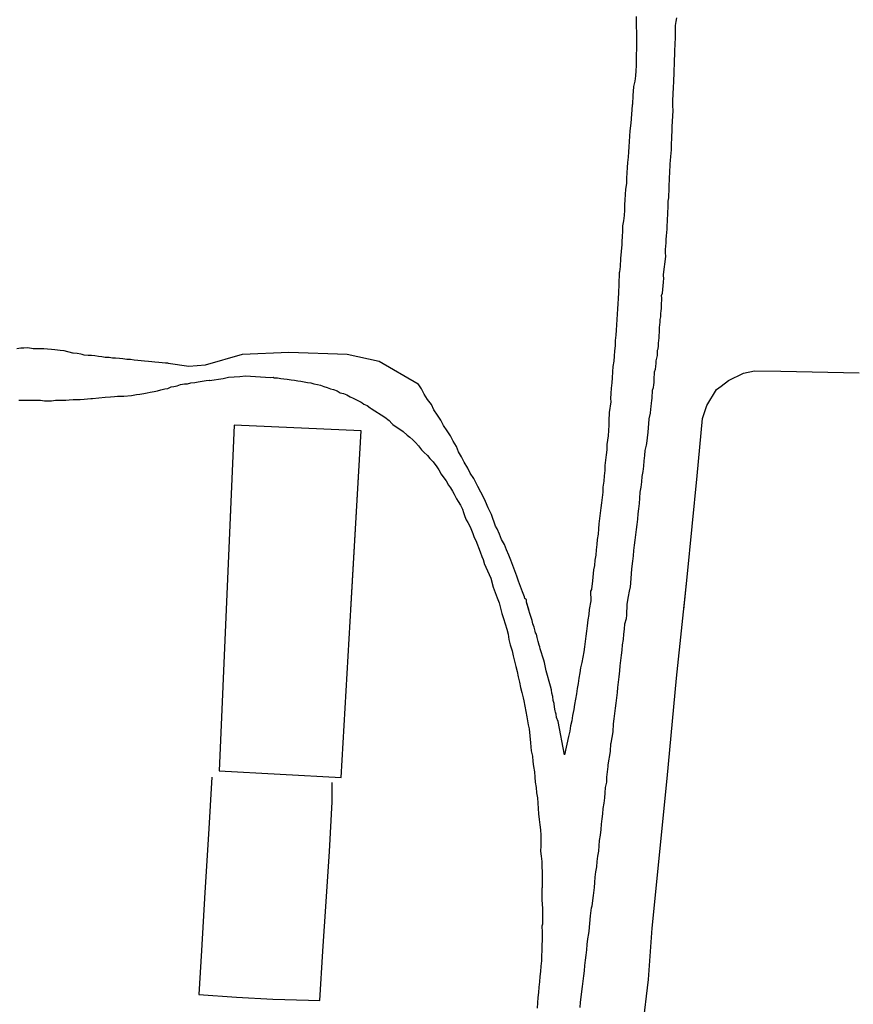
# Model space of a CAD drawing. Units: millimetres. Extents: x 194160 to 196189, y 1654758 to 1656590.
# Drawn here: x 194850 to 194904, y 1656107 to 1656172 of the extents above; entities that cross this region are included whole.
import ezdxf

# ---------------------------------------------------------------- set-up
doc = ezdxf.new("R2010")
doc.units = ezdxf.units.MM
for name, color, linetype in [('T-TEXTP', 7, 'Continuous'), ('V-EDIFICACAO', 50, 'Continuous'), ('V-LOTE', 1, 'Continuous'), ('V-REFERENCIA', 44, 'Continuous'), ('V-TESTADA', 5, 'Continuous')]:
    doc.layers.add(name, color=color, linetype=linetype)

msp = doc.modelspace()

# ---------------------------------------------------------------- linework, layer by layer
at = {"layer": 'T-TEXTP'}
for p, q in [((194890.03, 1656171.78), (194890.03, 1656171.44)), ((194890.03, 1656171.44), (194890.03, 1656171.1)), ((194892.59, 1656171.18), (194892.63, 1656171.44)), ((194892.59, 1656170.97), (194892.59, 1656171.18)), ((194892.63, 1656171.44), (194892.67, 1656171.69)), ((194890.03, 1656171.1), (194890.05, 1656170.75)), ((194890.05, 1656170.75), (194890.05, 1656170.37)), ((194892.59, 1656170.75), (194892.59, 1656170.97)), ((194892.59, 1656170.5), (194892.59, 1656170.75)), ((194892.59, 1656170.29), (194892.59, 1656170.5)), ((194890.05, 1656170.37), (194890.05, 1656170.03)), ((194890.05, 1656170.03), (194890.05, 1656169.65)), ((194892.54, 1656169.65), (194892.57, 1656169.86)), ((194892.57, 1656170.07), (194892.59, 1656170.29)), ((194892.57, 1656169.86), (194892.57, 1656170.07)), ((194890.05, 1656169.65), (194890.03, 1656169.3)), ((194890.03, 1656169.3), (194890.03, 1656168.92)), ((194892.52, 1656169.01), (194892.54, 1656169.22)), ((194892.54, 1656169.43), (194892.54, 1656169.65)), ((194892.54, 1656169.22), (194892.54, 1656169.43))]:
    msp.add_line(p, q, dxfattribs=at)
for points in [[(194890.03, 1656171.78), (194890.03, 1656171.44), (194890.03, 1656171.1), (194890.05, 1656170.75), (194890.05, 1656170.37), (194890.05, 1656170.03), (194890.05, 1656169.65), (194890.03, 1656169.3), (194890.03, 1656168.92), (194890.03, 1656168.58), (194890.01, 1656168.24), (194889.99, 1656167.9), (194889.94, 1656167.56), (194889.86, 1656167.22), (194889.86, 1656167.19), (194889.82, 1656166.62), (194889.79, 1656166.06), (194889.78, 1656166), (194889.69, 1656164.83), (194889.62, 1656164.32), (194889.6, 1656163.97), (194889.58, 1656163.63), (194889.56, 1656163.29), (194889.54, 1656162.95), (194889.5, 1656162.61), (194889.47, 1656162.27), (194889.45, 1656161.93), (194889.43, 1656161.59), (194889.41, 1656161.25), (194889.39, 1656160.9), (194889.34, 1656160.52), (194889.32, 1656160.18), (194889.3, 1656159.84), (194889.28, 1656159.5), (194889.26, 1656159.16), (194889.24, 1656158.82), (194889.2, 1656158.47), (194889.15, 1656158.13), (194889.13, 1656157.79), (194889.11, 1656157.45), (194889.09, 1656157.11), (194889.09, 1656156.92), (194889.01, 1656156), (194888.98, 1656155.49), (194888.94, 1656155.15), (194888.92, 1656155.08), (194888.9, 1656154.34), (194888.88, 1656153.78), (194888.85, 1656153.4), (194888.83, 1656153.06), (194888.81, 1656152.72), (194888.79, 1656152.38), (194888.77, 1656152.04), (194888.75, 1656151.69), (194888.73, 1656151.35), (194888.7, 1656151.01), (194888.66, 1656150.67), (194888.66, 1656150.33), (194888.62, 1656149.99), (194888.6, 1656149.65), (194888.58, 1656149.31), (194888.51, 1656148.97), (194888.49, 1656148.62), (194888.47, 1656148.24), (194888.45, 1656147.9), (194888.41, 1656147.56), (194888.39, 1656147.22), (194888.36, 1656146.88), (194888.37, 1656146.68), (194888.28, 1656145.98), (194888.26, 1656145.43), (194888.24, 1656145.15), (194888.2, 1656144.45), (194888.13, 1656143.89), (194888.11, 1656143.55), (194888.07, 1656143.21), (194888.04, 1656142.87), (194888, 1656142.53), (194887.98, 1656142.19), (194887.94, 1656141.85), (194887.92, 1656141.5), (194887.87, 1656141.12), (194887.85, 1656140.78), (194887.81, 1656140.44), (194887.77, 1656140.1), (194887.72, 1656139.76), (194887.68, 1656139.42), (194887.64, 1656139.07), (194887.6, 1656138.73), (194887.58, 1656138.39), (194887.58, 1656138.39), (194887.55, 1656138.05), (194887.49, 1656137.71), (194887.47, 1656137.37), (194887.43, 1656137.03), (194887.41, 1656136.69), (194887.34, 1656136.35), (194887.32, 1656136), (194887.26, 1656135.73), (194887.19, 1656135.02), (194887.13, 1656134.47), (194887.13, 1656134.45), (194887.05, 1656134.34), (194887.07, 1656133.7), (194886.96, 1656133.15), (194886.959, 1656133.135)], [(194889.44, 1656133.135), (194889.45, 1656133.49), (194889.54, 1656134), (194889.6, 1656134.34), (194889.67, 1656134.62), (194889.69, 1656134.85), (194889.75, 1656135.79), (194889.82, 1656136.3), (194889.86, 1656136.64), (194889.88, 1656136.98), (194889.92, 1656137.33), (194889.96, 1656137.67), (194890.01, 1656138.01), (194890.05, 1656138.35), (194890.09, 1656138.69), (194890.13, 1656139.03), (194890.15, 1656139.37), (194890.2, 1656139.71), (194890.24, 1656140.05), (194890.26, 1656140.4), (194890.3, 1656140.78), (194890.35, 1656141.12), (194890.41, 1656141.46), (194890.43, 1656141.8), (194890.48, 1656142.14), (194890.52, 1656142.49), (194890.56, 1656142.83), (194890.6, 1656143.17), (194890.62, 1656143.51), (194890.71, 1656143.85), (194890.73, 1656143.95), (194890.82, 1656144.7), (194890.88, 1656145.55), (194890.88, 1656145.57), (194890.96, 1656145.94), (194890.99, 1656146.19), (194891.01, 1656146.37), (194891.03, 1656146.58), (194891.05, 1656146.75), (194891.07, 1656146.92), (194891.07, 1656147.09), (194891.09, 1656147.26), (194891.09, 1656147.43), (194891.16, 1656147.6), (194891.18, 1656147.77), (194891.2, 1656147.94), (194891.2, 1656148.11), (194891.2, 1656148.28), (194891.22, 1656148.45), (194891.22, 1656148.62), (194891.29, 1656148.8), (194891.31, 1656148.97), (194891.33, 1656149.18), (194891.33, 1656149.35), (194891.37, 1656149.52), (194891.41, 1656149.69), (194891.43, 1656149.86), (194891.43, 1656150.03), (194891.46, 1656150.13), (194891.48, 1656150.33), (194891.48, 1656150.5), (194891.5, 1656150.67), (194891.52, 1656150.84), (194891.52, 1656151.01), (194891.54, 1656151.18), (194891.56, 1656151.35), (194891.56, 1656151.35), (194891.56, 1656151.52), (194891.58, 1656151.69), (194891.6, 1656151.87), (194891.6, 1656152.04), (194891.63, 1656152.21), (194891.63, 1656152.42), (194891.65, 1656152.59), (194891.67, 1656152.76), (194891.69, 1656152.93), (194891.69, 1656153.1), (194891.71, 1656153.27), (194891.71, 1656153.44), (194891.69, 1656153.59), (194891.75, 1656153.74), (194891.82, 1656154.47), (194891.84, 1656154.72), (194891.82, 1656154.89), (194891.82, 1656154.96), (194891.97, 1656156.13), (194891.95, 1656156.39), (194891.95, 1656156.6), (194891.97, 1656156.81), (194891.99, 1656157.02), (194891.99, 1656157.24), (194892.01, 1656157.49), (194892.03, 1656157.71), (194892.05, 1656157.92), (194892.05, 1656158.18), (194892.08, 1656158.39), (194892.08, 1656158.6), (194892.1, 1656158.86), (194892.1, 1656159.07), (194892.12, 1656159.28), (194892.12, 1656159.54), (194892.12, 1656159.75), (194892.16, 1656159.97), (194892.16, 1656160.18), (194892.18, 1656160.39), (194892.18, 1656160.61), (194892.18, 1656160.82), (194892.2, 1656161.08), (194892.2, 1656161.33), (194892.22, 1656161.54), (194892.22, 1656161.76), (194892.24, 1656161.97), (194892.24, 1656162.18), (194892.27, 1656162.4), (194892.29, 1656162.65), (194892.31, 1656162.87), (194892.33, 1656163.08), (194892.33, 1656163.34), (194892.33, 1656163.55), (194892.35, 1656163.76), (194892.35, 1656164.02), (194892.37, 1656164.27), (194892.37, 1656164.49), (194892.38, 1656164.59), (194892.44, 1656165.64), (194892.42, 1656165.96), (194892.42, 1656166.28), (194892.46, 1656167.17), (194892.48, 1656167.51), (194892.48, 1656167.73), (194892.5, 1656167.94), (194892.5, 1656168.15), (194892.5, 1656168.37), (194892.52, 1656168.58), (194892.52, 1656168.79), (194892.52, 1656169.01), (194892.54, 1656169.22), (194892.54, 1656169.43), (194892.54, 1656169.65), (194892.57, 1656169.86), (194892.57, 1656170.07), (194892.59, 1656170.29), (194892.59, 1656170.5), (194892.59, 1656170.75), (194892.59, 1656170.97), (194892.59, 1656171.18), (194892.63, 1656171.44), (194892.67, 1656171.69)]]:
    msp.add_lwpolyline(points, dxfattribs=at)
at = {"layer": 'V-EDIFICACAO'}
for p, q in [((194863.86, 1656145.16), (194862.88, 1656122.64)), ((194872.12, 1656144.78), (194863.86, 1656145.16)), ((194863.86, 1656145.16), (194863.86, 1656145.16)), ((194870.83, 1656122.21), (194872.12, 1656144.78)), ((194862.88, 1656122.64), (194870.83, 1656122.21))]:
    msp.add_line(p, q, dxfattribs=at)
msp.add_lwpolyline([(194871.454, 1656133.135), (194872.12, 1656144.78), (194863.86, 1656145.16), (194863.337, 1656133.135)], dxfattribs=at)
at = {"layer": 'V-LOTE'}
for p, q in [((194897.03, 1656148.53), (194897.73, 1656148.7)), ((194897.73, 1656148.7), (194899.46, 1656148.67)), ((194895.56, 1656147.69), (194896.05, 1656148.06)), ((194896.05, 1656148.06), (194897.03, 1656148.53)), ((194899.46, 1656148.67), (194904.55, 1656148.57)), ((194894.63, 1656146.43), (194895.27, 1656147.48)), ((194895.27, 1656147.48), (194895.56, 1656147.69)), ((194894.35, 1656145.58), (194894.63, 1656146.43)), ((194894.01, 1656141.85), (194894.35, 1656145.58)), ((194893.36, 1656135.25), (194894.01, 1656141.85)), ((194892.66, 1656128.67), (194893.36, 1656135.25)), ((194892.04, 1656122.14), (194892.66, 1656128.67)), ((194862.39, 1656122.22), (194862.19, 1656118.5)), ((194870.23, 1656120.61), (194870.24, 1656121.87)), ((194891.07, 1656112.38), (194892.04, 1656122.14)), ((194870.05, 1656117.37), (194870.23, 1656120.61)), ((194862.19, 1656118.5), (194861.95, 1656114.7)), ((194869.84, 1656114.13), (194870.05, 1656117.37)), ((194861.95, 1656114.7), (194861.73, 1656110.92)), ((194869.63, 1656110.89), (194869.84, 1656114.13)), ((194890.83, 1656109.04), (194891.07, 1656112.38)), ((194861.73, 1656110.92), (194861.55, 1656108.07)), ((194869.44, 1656107.67), (194869.63, 1656110.89)), ((194890.43, 1656105.71), (194890.83, 1656109.04)), ((194861.55, 1656108.07), (194864, 1656107.89)), ((194864, 1656107.89), (194866.36, 1656107.76)), ((194866.36, 1656107.76), (194868.7, 1656107.69)), ((194868.7, 1656107.69), (194869.44, 1656107.67))]:
    msp.add_line(p, q, dxfattribs=at)
for points in [[(194895.56, 1656147.69), (194896.05, 1656148.06), (194897.03, 1656148.53), (194897.73, 1656148.7), (194899.46, 1656148.67), (194904.55, 1656148.57)], [(194893.135, 1656133.135), (194893.36, 1656135.25), (194894.01, 1656141.85), (194894.35, 1656145.58), (194894.63, 1656146.43), (194895.27, 1656147.48), (194895.56, 1656147.69)]]:
    msp.add_lwpolyline(points, dxfattribs=at)
at = {"layer": 'V-REFERENCIA'}
for p, q in [((194890.03, 1656168.58), (194890.01, 1656168.24)), ((194890.03, 1656168.92), (194890.03, 1656168.58)), ((194892.5, 1656168.37), (194892.52, 1656168.58)), ((194892.52, 1656168.79), (194892.52, 1656169.01)), ((194892.52, 1656168.58), (194892.52, 1656168.79)), ((194890.01, 1656168.24), (194889.99, 1656167.9)), ((194892.48, 1656167.73), (194892.5, 1656167.94)), ((194892.5, 1656168.15), (194892.5, 1656168.37)), ((194892.5, 1656167.94), (194892.5, 1656168.15)), ((194889.94, 1656167.56), (194889.86, 1656167.22)), ((194889.99, 1656167.9), (194889.94, 1656167.56)), ((194892.46, 1656167.17), (194892.48, 1656167.51)), ((194892.48, 1656167.51), (194892.48, 1656167.73)), ((194889.86, 1656167.19), (194889.82, 1656166.62)), ((194889.86, 1656167.22), (194889.86, 1656167.19)), ((194892.42, 1656166.28), (194892.46, 1656167.17)), ((194889.78, 1656166), (194889.69, 1656164.83)), ((194889.79, 1656166.06), (194889.78, 1656166)), ((194889.82, 1656166.62), (194889.79, 1656166.06)), ((194892.42, 1656165.96), (194892.42, 1656166.28)), ((194892.38, 1656164.59), (194892.44, 1656165.64)), ((194892.44, 1656165.64), (194892.42, 1656165.96)), ((194889.69, 1656164.83), (194889.62, 1656164.32)), ((194889.62, 1656164.32), (194889.6, 1656163.97)), ((194892.35, 1656164.02), (194892.37, 1656164.27)), ((194892.37, 1656164.49), (194892.38, 1656164.59)), ((194892.37, 1656164.27), (194892.37, 1656164.49)), ((194889.58, 1656163.63), (194889.56, 1656163.29)), ((194889.6, 1656163.97), (194889.58, 1656163.63)), ((194892.33, 1656163.55), (194892.35, 1656163.76)), ((194892.33, 1656163.34), (194892.33, 1656163.55)), ((194892.35, 1656163.76), (194892.35, 1656164.02)), ((194889.54, 1656162.95), (194889.5, 1656162.61)), ((194889.56, 1656163.29), (194889.54, 1656162.95)), ((194892.29, 1656162.65), (194892.31, 1656162.87)), ((194892.31, 1656162.87), (194892.33, 1656163.08)), ((194892.33, 1656163.08), (194892.33, 1656163.34)), ((194889.47, 1656162.27), (194889.45, 1656161.93)), ((194889.5, 1656162.61), (194889.47, 1656162.27)), ((194892.24, 1656162.18), (194892.27, 1656162.4)), ((194892.24, 1656161.97), (194892.24, 1656162.18)), ((194892.27, 1656162.4), (194892.29, 1656162.65)), ((194889.43, 1656161.59), (194889.41, 1656161.25)), ((194889.45, 1656161.93), (194889.43, 1656161.59)), ((194892.2, 1656161.33), (194892.22, 1656161.54)), ((194892.22, 1656161.76), (194892.24, 1656161.97)), ((194892.22, 1656161.54), (194892.22, 1656161.76)), ((194889.39, 1656160.9), (194889.34, 1656160.52)), ((194889.41, 1656161.25), (194889.39, 1656160.9)), ((194892.18, 1656160.82), (194892.2, 1656161.08)), ((194892.2, 1656161.08), (194892.2, 1656161.33)), ((194889.34, 1656160.52), (194889.32, 1656160.18)), ((194892.16, 1656160.18), (194892.18, 1656160.39)), ((194892.18, 1656160.61), (194892.18, 1656160.82)), ((194892.18, 1656160.39), (194892.18, 1656160.61)), ((194889.3, 1656159.84), (194889.28, 1656159.5)), ((194889.32, 1656160.18), (194889.3, 1656159.84)), ((194892.12, 1656159.75), (194892.16, 1656159.97)), ((194892.12, 1656159.54), (194892.12, 1656159.75)), ((194892.16, 1656159.97), (194892.16, 1656160.18)), ((194889.26, 1656159.16), (194889.24, 1656158.82)), ((194889.28, 1656159.5), (194889.26, 1656159.16)), ((194892.1, 1656159.07), (194892.12, 1656159.28)), ((194892.1, 1656158.86), (194892.1, 1656159.07)), ((194892.12, 1656159.28), (194892.12, 1656159.54)), ((194889.2, 1656158.47), (194889.15, 1656158.13)), ((194889.24, 1656158.82), (194889.2, 1656158.47)), ((194892.05, 1656158.18), (194892.08, 1656158.39)), ((194892.08, 1656158.6), (194892.1, 1656158.86)), ((194892.08, 1656158.39), (194892.08, 1656158.6)), ((194889.13, 1656157.79), (194889.11, 1656157.45)), ((194889.15, 1656158.13), (194889.13, 1656157.79)), ((194892.01, 1656157.49), (194892.03, 1656157.71)), ((194892.03, 1656157.71), (194892.05, 1656157.92)), ((194892.05, 1656157.92), (194892.05, 1656158.18)), ((194889.11, 1656157.45), (194889.09, 1656157.11)), ((194889.09, 1656157.11), (194889.09, 1656156.92)), ((194891.97, 1656156.81), (194891.99, 1656157.02)), ((194891.99, 1656157.24), (194892.01, 1656157.49)), ((194891.99, 1656157.02), (194891.99, 1656157.24)), ((194889.09, 1656156.92), (194889.01, 1656156)), ((194891.95, 1656156.6), (194891.97, 1656156.81)), ((194891.95, 1656156.39), (194891.95, 1656156.6)), ((194891.97, 1656156.13), (194891.95, 1656156.39)), ((194889.01, 1656156), (194888.98, 1656155.49)), ((194891.82, 1656154.96), (194891.97, 1656156.13)), ((194888.94, 1656155.15), (194888.92, 1656155.08)), ((194888.98, 1656155.49), (194888.94, 1656155.15)), ((194888.92, 1656155.08), (194888.9, 1656154.34)), ((194891.75, 1656153.74), (194891.82, 1656154.47)), ((194891.82, 1656154.89), (194891.82, 1656154.96)), ((194891.84, 1656154.72), (194891.82, 1656154.89)), ((194891.82, 1656154.47), (194891.84, 1656154.72)), ((194888.9, 1656154.34), (194888.88, 1656153.78)), ((194888.85, 1656153.4), (194888.83, 1656153.06)), ((194888.88, 1656153.78), (194888.85, 1656153.4)), ((194891.69, 1656153.59), (194891.75, 1656153.74)), ((194891.71, 1656153.44), (194891.69, 1656153.59)), ((194891.69, 1656153.1), (194891.71, 1656153.27)), ((194891.71, 1656153.27), (194891.71, 1656153.44)), ((194888.81, 1656152.72), (194888.79, 1656152.38)), ((194888.83, 1656153.06), (194888.81, 1656152.72)), ((194891.63, 1656152.42), (194891.65, 1656152.59)), ((194891.65, 1656152.59), (194891.67, 1656152.76)), ((194891.67, 1656152.76), (194891.69, 1656152.93)), ((194891.69, 1656152.93), (194891.69, 1656153.1)), ((194888.77, 1656152.04), (194888.75, 1656151.69)), ((194888.79, 1656152.38), (194888.77, 1656152.04)), ((194891.6, 1656152.04), (194891.63, 1656152.21)), ((194891.6, 1656151.87), (194891.6, 1656152.04)), ((194891.63, 1656152.21), (194891.63, 1656152.42)), ((194888.73, 1656151.35), (194888.7, 1656151.01)), ((194888.75, 1656151.69), (194888.73, 1656151.35)), ((194891.54, 1656151.18), (194891.56, 1656151.35)), ((194891.56, 1656151.52), (194891.58, 1656151.69)), ((194891.56, 1656151.35), (194891.56, 1656151.52)), ((194891.56, 1656151.35), (194891.56, 1656151.35)), ((194891.58, 1656151.69), (194891.6, 1656151.87)), ((194888.7, 1656151.01), (194888.66, 1656150.67)), ((194888.66, 1656150.67), (194888.66, 1656150.33)), ((194891.48, 1656150.5), (194891.5, 1656150.67)), ((194891.5, 1656150.67), (194891.52, 1656150.84)), ((194891.52, 1656151.01), (194891.54, 1656151.18)), ((194891.52, 1656150.84), (194891.52, 1656151.01)), ((194849.95, 1656150.16), (194849.7, 1656150.13)), ((194850.16, 1656150.16), (194849.95, 1656150.16)), ((194850.42, 1656150.18), (194850.16, 1656150.16)), ((194850.76, 1656150.13), (194850.42, 1656150.18)), ((194851.46, 1656150.12), (194850.76, 1656150.13)), ((194851.7, 1656150.11), (194851.46, 1656150.12)), ((194851.95, 1656150.07), (194851.7, 1656150.11)), ((194852.17, 1656150.05), (194851.95, 1656150.07)), ((194852.51, 1656150.01), (194852.17, 1656150.05)), ((194852.77, 1656149.99), (194852.51, 1656150.01)), ((194853.34, 1656149.84), (194852.77, 1656149.99)), ((194888.62, 1656149.99), (194888.6, 1656149.65)), ((194888.66, 1656150.33), (194888.62, 1656149.99)), ((194891.43, 1656150.03), (194891.46, 1656150.13)), ((194891.43, 1656149.86), (194891.43, 1656150.03)), ((194891.46, 1656150.13), (194891.48, 1656150.33)), ((194891.48, 1656150.33), (194891.48, 1656150.5)), ((194853.36, 1656149.84), (194853.34, 1656149.84)), ((194853.62, 1656149.81), (194853.36, 1656149.84)), ((194853.87, 1656149.77), (194853.62, 1656149.81)), ((194853.96, 1656149.75), (194853.87, 1656149.77)), ((194854.09, 1656149.71), (194853.96, 1656149.75)), ((194854.34, 1656149.69), (194854.09, 1656149.71)), ((194854.56, 1656149.69), (194854.34, 1656149.69)), ((194854.77, 1656149.67), (194854.56, 1656149.69)), ((194855.02, 1656149.62), (194854.77, 1656149.67)), ((194855.24, 1656149.6), (194855.02, 1656149.62)), ((194855.45, 1656149.56), (194855.24, 1656149.6)), ((194855.71, 1656149.56), (194855.45, 1656149.56)), ((194855.92, 1656149.52), (194855.71, 1656149.56)), ((194856.13, 1656149.52), (194855.92, 1656149.52)), ((194856.39, 1656149.5), (194856.13, 1656149.52)), ((194856.6, 1656149.47), (194856.39, 1656149.5)), ((194856.86, 1656149.43), (194856.6, 1656149.47)), ((194857.11, 1656149.43), (194856.86, 1656149.43)), ((194857.33, 1656149.39), (194857.11, 1656149.43)), ((194857.58, 1656149.37), (194857.33, 1656149.39)), ((194857.8, 1656149.35), (194857.58, 1656149.37)), ((194858.01, 1656149.32), (194857.8, 1656149.35)), ((194858.27, 1656149.3), (194858.01, 1656149.32)), ((194861.98, 1656149.09), (194864.39, 1656149.78)), ((194864.39, 1656149.78), (194867.41, 1656149.91)), ((194867.41, 1656149.91), (194871.22, 1656149.78)), ((194871.22, 1656149.78), (194873.29, 1656149.31)), ((194888.6, 1656149.65), (194888.58, 1656149.31)), ((194891.33, 1656149.35), (194891.37, 1656149.52)), ((194891.33, 1656149.18), (194891.33, 1656149.35)), ((194891.37, 1656149.52), (194891.41, 1656149.69)), ((194891.41, 1656149.69), (194891.43, 1656149.86)), ((194858.48, 1656149.28), (194858.27, 1656149.3)), ((194858.69, 1656149.26), (194858.48, 1656149.28)), ((194858.95, 1656149.24), (194858.69, 1656149.26)), ((194859.16, 1656149.22), (194858.95, 1656149.24)), ((194859.37, 1656149.2), (194859.16, 1656149.22)), ((194859.55, 1656149.18), (194859.37, 1656149.2)), ((194859.55, 1656149.18), (194860.91, 1656149)), ((194860.91, 1656149), (194861.98, 1656149.09)), ((194873.29, 1656149.31), (194875.83, 1656147.84)), ((194888.51, 1656148.97), (194888.49, 1656148.62)), ((194888.58, 1656149.31), (194888.51, 1656148.97)), ((194891.22, 1656148.62), (194891.29, 1656148.8)), ((194891.29, 1656148.8), (194891.31, 1656148.97)), ((194891.31, 1656148.97), (194891.33, 1656149.18)), ((194861.76, 1656148.02), (194862.02, 1656148.07)), ((194862.02, 1656148.07), (194862.23, 1656148.09)), ((194862.23, 1656148.09), (194862.25, 1656148.07)), ((194862.25, 1656148.07), (194863.13, 1656148.19)), ((194863.13, 1656148.19), (194863.49, 1656148.28)), ((194863.49, 1656148.28), (194864.23, 1656148.32)), ((194864.23, 1656148.32), (194864.58, 1656148.36)), ((194864.58, 1656148.36), (194866.21, 1656148.26)), ((194866.21, 1656148.26), (194866.39, 1656148.28)), ((194866.39, 1656148.28), (194866.45, 1656148.24)), ((194866.45, 1656148.24), (194866.67, 1656148.24)), ((194866.67, 1656148.24), (194866.88, 1656148.19)), ((194866.88, 1656148.19), (194867.09, 1656148.17)), ((194867.09, 1656148.17), (194867.3, 1656148.15)), ((194867.3, 1656148.15), (194867.56, 1656148.11)), ((194867.56, 1656148.11), (194867.56, 1656148.11)), ((194867.56, 1656148.11), (194867.77, 1656148.09)), ((194867.77, 1656148.09), (194867.99, 1656148.05)), ((194867.99, 1656148.05), (194868.2, 1656148.02)), ((194888.47, 1656148.24), (194888.45, 1656147.9)), ((194888.49, 1656148.62), (194888.47, 1656148.24)), ((194891.2, 1656148.28), (194891.22, 1656148.45)), ((194891.2, 1656148.11), (194891.2, 1656148.28)), ((194891.2, 1656147.94), (194891.2, 1656148.11)), ((194891.22, 1656148.45), (194891.22, 1656148.62)), ((194858.86, 1656147.38), (194859.08, 1656147.45)), ((194859.08, 1656147.45), (194859.33, 1656147.51)), ((194859.33, 1656147.51), (194859.54, 1656147.55)), ((194859.54, 1656147.55), (194859.74, 1656147.64)), ((194859.74, 1656147.64), (194859.93, 1656147.68)), ((194859.93, 1656147.68), (194860.14, 1656147.72)), ((194860.14, 1656147.72), (194860.35, 1656147.81)), ((194860.35, 1656147.81), (194860.61, 1656147.85)), ((194860.61, 1656147.85), (194860.82, 1656147.85)), ((194860.82, 1656147.85), (194861.04, 1656147.9)), ((194861.04, 1656147.9), (194861.29, 1656147.94)), ((194861.29, 1656147.94), (194861.51, 1656147.98)), ((194861.51, 1656147.98), (194861.76, 1656148.02)), ((194868.2, 1656148.02), (194868.41, 1656147.98)), ((194868.41, 1656147.98), (194868.63, 1656147.94)), ((194868.63, 1656147.94), (194868.84, 1656147.9)), ((194868.84, 1656147.9), (194869.05, 1656147.85)), ((194869.05, 1656147.85), (194869.27, 1656147.79)), ((194869.27, 1656147.79), (194869.48, 1656147.75)), ((194869.48, 1656147.75), (194869.69, 1656147.68)), ((194869.69, 1656147.68), (194869.91, 1656147.6)), ((194869.91, 1656147.6), (194870.12, 1656147.51)), ((194870.12, 1656147.51), (194870.33, 1656147.47)), ((194870.33, 1656147.47), (194870.55, 1656147.38)), ((194876.04, 1656147.52), (194875.83, 1656147.84)), ((194876.23, 1656147.18), (194876.04, 1656147.52)), ((194888.41, 1656147.56), (194888.39, 1656147.22)), ((194888.45, 1656147.9), (194888.41, 1656147.56)), ((194891.09, 1656147.43), (194891.16, 1656147.6)), ((194891.09, 1656147.26), (194891.09, 1656147.43)), ((194891.16, 1656147.6), (194891.18, 1656147.77)), ((194891.18, 1656147.77), (194891.2, 1656147.94)), ((194849.82, 1656146.79), (194850.04, 1656146.79)), ((194850.04, 1656146.79), (194850.29, 1656146.79)), ((194850.29, 1656146.79), (194850.51, 1656146.79)), ((194850.51, 1656146.79), (194850.76, 1656146.79)), ((194850.76, 1656146.79), (194851.02, 1656146.79)), ((194851.02, 1656146.79), (194851.23, 1656146.79)), ((194851.23, 1656146.79), (194851.49, 1656146.74)), ((194851.95, 1656146.74), (194852.21, 1656146.77)), ((194852.21, 1656146.77), (194852.42, 1656146.77)), ((194852.42, 1656146.77), (194852.64, 1656146.77)), ((194852.64, 1656146.77), (194852.89, 1656146.79)), ((194852.89, 1656146.79), (194853.11, 1656146.81)), ((194853.11, 1656146.81), (194853.36, 1656146.83)), ((194853.36, 1656146.83), (194853.62, 1656146.83)), ((194853.62, 1656146.83), (194853.83, 1656146.83)), ((194853.83, 1656146.83), (194854.09, 1656146.85)), ((194854.09, 1656146.85), (194854.3, 1656146.87)), ((194854.3, 1656146.87), (194854.51, 1656146.89)), ((194854.51, 1656146.89), (194854.62, 1656146.88)), ((194854.62, 1656146.88), (194855.45, 1656146.98)), ((194855.45, 1656146.98), (194855.79, 1656147)), ((194855.79, 1656147), (194856.05, 1656147.02)), ((194856.05, 1656147.02), (194856.26, 1656147.04)), ((194856.26, 1656147.04), (194856.47, 1656147.04)), ((194856.47, 1656147.04), (194856.67, 1656147.05)), ((194856.67, 1656147.05), (194857.16, 1656147.09)), ((194857.16, 1656147.09), (194857.5, 1656147.15)), ((194857.5, 1656147.15), (194857.71, 1656147.17)), ((194857.71, 1656147.17), (194857.97, 1656147.21)), ((194857.97, 1656147.21), (194858.18, 1656147.26)), ((194858.18, 1656147.26), (194858.39, 1656147.3)), ((194858.39, 1656147.3), (194858.65, 1656147.34)), ((194858.65, 1656147.34), (194858.86, 1656147.38)), ((194870.55, 1656147.38), (194870.76, 1656147.26)), ((194870.76, 1656147.26), (194870.97, 1656147.21)), ((194870.97, 1656147.21), (194871.19, 1656147.13)), ((194871.19, 1656147.13), (194871.4, 1656147)), ((194871.4, 1656147), (194871.61, 1656146.91)), ((194871.61, 1656146.91), (194871.82, 1656146.81)), ((194871.82, 1656146.81), (194872.08, 1656146.68)), ((194876.45, 1656146.83), (194876.23, 1656147.18)), ((194876.7, 1656146.49), (194876.45, 1656146.83)), ((194888.39, 1656147.22), (194888.36, 1656146.88)), ((194888.36, 1656146.88), (194888.37, 1656146.68)), ((194891.05, 1656146.75), (194891.07, 1656146.92)), ((194891.07, 1656147.09), (194891.09, 1656147.26)), ((194891.07, 1656146.92), (194891.07, 1656147.09)), ((194851.49, 1656146.74), (194851.7, 1656146.74)), ((194851.7, 1656146.74), (194851.95, 1656146.74)), ((194872.08, 1656146.68), (194872.12, 1656146.66)), ((194872.12, 1656146.66), (194872.18, 1656146.6)), ((194872.18, 1656146.6), (194872.29, 1656146.53)), ((194872.29, 1656146.53), (194872.51, 1656146.43)), ((194872.51, 1656146.43), (194872.7, 1656146.28)), ((194872.7, 1656146.28), (194872.78, 1656146.24)), ((194872.78, 1656146.24), (194873.66, 1656145.68)), ((194876.85, 1656146.15), (194876.7, 1656146.49)), ((194877.09, 1656145.81), (194876.85, 1656146.15)), ((194888.37, 1656146.68), (194888.28, 1656145.98)), ((194890.96, 1656145.94), (194890.99, 1656146.19)), ((194890.99, 1656146.19), (194891.01, 1656146.37)), ((194891.01, 1656146.37), (194891.03, 1656146.58)), ((194891.03, 1656146.58), (194891.05, 1656146.75)), ((194873.66, 1656145.68), (194873.95, 1656145.46)), ((194877.32, 1656145.47), (194877.09, 1656145.81)), ((194888.28, 1656145.98), (194888.26, 1656145.43)), ((194890.82, 1656144.7), (194890.88, 1656145.55)), ((194890.88, 1656145.57), (194890.96, 1656145.94)), ((194890.88, 1656145.55), (194890.88, 1656145.57)), ((194873.95, 1656145.46), (194874.12, 1656145.26)), ((194874.12, 1656145.26), (194874.19, 1656145.19)), ((194874.19, 1656145.19), (194874.85, 1656144.74)), ((194877.49, 1656145.13), (194877.32, 1656145.47)), ((194877.73, 1656144.79), (194877.49, 1656145.13)), ((194888.24, 1656145.15), (194888.2, 1656144.45)), ((194888.26, 1656145.43), (194888.24, 1656145.15)), ((194874.85, 1656144.74), (194875.11, 1656144.51)), ((194875.11, 1656144.51), (194875.3, 1656144.36)), ((194875.3, 1656144.36), (194875.49, 1656144.19)), ((194875.49, 1656144.19), (194875.66, 1656144.02)), ((194877.94, 1656144.45), (194877.73, 1656144.79)), ((194878.11, 1656144.11), (194877.94, 1656144.45)), ((194888.2, 1656144.45), (194888.13, 1656143.89)), ((194890.73, 1656143.95), (194890.82, 1656144.7)), ((194875.66, 1656144.02), (194875.85, 1656143.8)), ((194875.85, 1656143.8), (194876.06, 1656143.55)), ((194876.06, 1656143.55), (194876.21, 1656143.4)), ((194878.32, 1656143.76), (194878.11, 1656144.11)), ((194878.11, 1656144.11), (194878.11, 1656144.11)), ((194878.47, 1656143.42), (194878.32, 1656143.76)), ((194888.11, 1656143.55), (194888.07, 1656143.21)), ((194888.13, 1656143.89), (194888.11, 1656143.55)), ((194890.62, 1656143.51), (194890.71, 1656143.85)), ((194890.71, 1656143.85), (194890.73, 1656143.95)), ((194876.21, 1656143.4), (194876.45, 1656143.17)), ((194876.45, 1656143.17), (194876.6, 1656142.97)), ((194876.6, 1656142.97), (194876.81, 1656142.76)), ((194878.66, 1656143.08), (194878.47, 1656143.42)), ((194878.84, 1656142.74), (194878.66, 1656143.08)), ((194888.07, 1656143.21), (194888.04, 1656142.87)), ((194890.56, 1656142.83), (194890.6, 1656143.17)), ((194890.6, 1656143.17), (194890.62, 1656143.51)), ((194876.81, 1656142.76), (194877.04, 1656142.44)), ((194877.04, 1656142.44), (194877.17, 1656142.25)), ((194879.07, 1656142.36), (194878.84, 1656142.74)), ((194879.22, 1656142.02), (194879.07, 1656142.36)), ((194888, 1656142.53), (194887.98, 1656142.19)), ((194888.04, 1656142.87), (194888, 1656142.53)), ((194890.48, 1656142.14), (194890.52, 1656142.49)), ((194890.52, 1656142.49), (194890.56, 1656142.83)), ((194877.17, 1656142.25), (194877.34, 1656141.97)), ((194877.34, 1656141.97), (194877.51, 1656141.72)), ((194877.51, 1656141.72), (194877.66, 1656141.52)), ((194879.45, 1656141.67), (194879.22, 1656142.02)), ((194879.71, 1656141.16), (194879.45, 1656141.67)), ((194887.94, 1656141.85), (194887.92, 1656141.5)), ((194887.98, 1656142.19), (194887.94, 1656141.85)), ((194890.41, 1656141.46), (194890.43, 1656141.8)), ((194890.43, 1656141.8), (194890.48, 1656142.14)), ((194877.66, 1656141.52), (194877.81, 1656141.25)), ((194877.81, 1656141.25), (194877.94, 1656141.07)), ((194877.94, 1656141.07), (194878.07, 1656140.86)), ((194880.12, 1656140.42), (194879.71, 1656141.16)), ((194887.87, 1656141.12), (194887.85, 1656140.78)), ((194887.92, 1656141.5), (194887.87, 1656141.12)), ((194890.3, 1656140.78), (194890.35, 1656141.12)), ((194890.35, 1656141.12), (194890.41, 1656141.46)), ((194878.07, 1656140.86), (194878.17, 1656140.65)), ((194878.17, 1656140.65), (194878.32, 1656140.35)), ((194878.32, 1656140.35), (194878.43, 1656140.18)), ((194880.22, 1656140.18), (194880.12, 1656140.42)), ((194887.81, 1656140.44), (194887.77, 1656140.1)), ((194887.85, 1656140.78), (194887.81, 1656140.44)), ((194890.24, 1656140.05), (194890.26, 1656140.4)), ((194890.26, 1656140.4), (194890.3, 1656140.78)), ((194878.43, 1656140.18), (194878.58, 1656139.93)), ((194878.58, 1656139.93), (194878.71, 1656139.67)), ((194880.39, 1656139.77), (194880.22, 1656140.18)), ((194880.6, 1656139.33), (194880.39, 1656139.77)), ((194887.72, 1656139.76), (194887.68, 1656139.42)), ((194887.77, 1656140.1), (194887.72, 1656139.76)), ((194890.15, 1656139.37), (194890.2, 1656139.71)), ((194890.2, 1656139.71), (194890.24, 1656140.05)), ((194878.71, 1656139.67), (194878.79, 1656139.46)), ((194878.79, 1656139.46), (194878.88, 1656139.2)), ((194878.88, 1656139.2), (194878.96, 1656138.99)), ((194880.88, 1656138.58), (194880.6, 1656139.33)), ((194887.64, 1656139.07), (194887.6, 1656138.73)), ((194887.68, 1656139.42), (194887.64, 1656139.07)), ((194890.13, 1656139.03), (194890.15, 1656139.37)), ((194878.96, 1656138.99), (194879.07, 1656138.82)), ((194879.07, 1656138.82), (194879.22, 1656138.52)), ((194879.22, 1656138.52), (194879.3, 1656138.31)), ((194880.97, 1656138.39), (194880.88, 1656138.58)), ((194887.6, 1656138.73), (194887.58, 1656138.39)), ((194890.05, 1656138.35), (194890.09, 1656138.69)), ((194890.09, 1656138.69), (194890.13, 1656139.03)), ((194879.3, 1656138.31), (194879.39, 1656138.09)), ((194879.39, 1656138.09), (194879.49, 1656137.84)), ((194879.49, 1656137.84), (194879.58, 1656137.64)), ((194881.12, 1656138.05), (194880.97, 1656138.39)), ((194881.27, 1656137.71), (194881.12, 1656138.05)), ((194887.55, 1656138.05), (194887.49, 1656137.71)), ((194887.58, 1656138.39), (194887.55, 1656138.05)), ((194887.58, 1656138.39), (194887.58, 1656138.39)), ((194889.96, 1656137.67), (194890.01, 1656138.01)), ((194890.01, 1656138.01), (194890.05, 1656138.35)), ((194879.58, 1656137.64), (194879.88, 1656136.9)), ((194881.46, 1656137.37), (194881.27, 1656137.71)), ((194881.58, 1656137.03), (194881.46, 1656137.37)), ((194887.47, 1656137.37), (194887.43, 1656137.03)), ((194887.49, 1656137.71), (194887.47, 1656137.37)), ((194889.88, 1656136.98), (194889.92, 1656137.33)), ((194889.92, 1656137.33), (194889.96, 1656137.67)), ((194879.88, 1656136.9), (194879.99, 1656136.6)), ((194879.99, 1656136.6), (194880.07, 1656136.39)), ((194881.73, 1656136.69), (194881.58, 1656137.03)), ((194881.86, 1656136.35), (194881.73, 1656136.69)), ((194887.41, 1656136.69), (194887.34, 1656136.35)), ((194887.43, 1656137.03), (194887.41, 1656136.69)), ((194889.82, 1656136.3), (194889.86, 1656136.64)), ((194889.86, 1656136.64), (194889.88, 1656136.98)), ((194880.07, 1656136.39), (194880.14, 1656136.17)), ((194880.14, 1656136.17), (194880.14, 1656136.15)), ((194880.14, 1656136.15), (194880.56, 1656135.19)), ((194881.99, 1656136), (194881.86, 1656136.35)), ((194882.12, 1656135.66), (194881.99, 1656136)), ((194887.32, 1656136), (194887.26, 1656135.73)), ((194887.34, 1656136.35), (194887.32, 1656136)), ((194889.75, 1656135.79), (194889.82, 1656136.3)), ((194882.25, 1656135.32), (194882.12, 1656135.66)), ((194882.37, 1656134.98), (194882.25, 1656135.32)), ((194887.26, 1656135.73), (194887.19, 1656135.02)), ((194889.69, 1656134.85), (194889.75, 1656135.79)), ((194880.56, 1656135.19), (194880.71, 1656134.6)), ((194880.71, 1656134.6), (194880.84, 1656134.26)), ((194882.5, 1656134.64), (194882.37, 1656134.98)), ((194882.63, 1656134.3), (194882.5, 1656134.64)), ((194887.19, 1656135.02), (194887.13, 1656134.47)), ((194889.6, 1656134.34), (194889.67, 1656134.62)), ((194889.67, 1656134.62), (194889.69, 1656134.85)), ((194880.84, 1656134.26), (194880.97, 1656133.91)), ((194882.76, 1656133.96), (194882.63, 1656134.3)), ((194882.78, 1656133.87), (194882.76, 1656133.96)), ((194887.13, 1656134.45), (194887.05, 1656134.34)), ((194887.05, 1656134.34), (194887.07, 1656133.7)), ((194887.13, 1656134.47), (194887.13, 1656134.45)), ((194889.45, 1656133.49), (194889.54, 1656134)), ((194889.54, 1656134), (194889.6, 1656134.34)), ((194880.97, 1656133.91), (194881.1, 1656133.57)), ((194881.1, 1656133.57), (194881.2, 1656133.23)), ((194882.89, 1656133.78), (194882.78, 1656133.87)), ((194882.89, 1656133.62), (194882.89, 1656133.78)), ((194883.04, 1656133.1), (194882.89, 1656133.62)), ((194887.07, 1656133.7), (194886.96, 1656133.15)), ((194889.43, 1656132.78), (194889.45, 1656133.49)), ((194881.2, 1656133.23), (194881.29, 1656132.89)), ((194881.29, 1656132.89), (194881.39, 1656132.55)), ((194883.1, 1656132.89), (194883.04, 1656133.1)), ((194883.16, 1656132.68), (194883.1, 1656132.89)), ((194883.25, 1656132.42), (194883.16, 1656132.68)), ((194886.94, 1656132.81), (194886.89, 1656132.46)), ((194886.96, 1656133.15), (194886.94, 1656132.81)), ((194889.39, 1656132.55), (194889.43, 1656132.78)), ((194881.39, 1656132.55), (194881.5, 1656132.21)), ((194881.5, 1656132.21), (194881.61, 1656131.87)), ((194883.31, 1656132.21), (194883.25, 1656132.42)), ((194883.38, 1656132), (194883.31, 1656132.21)), ((194886.83, 1656132.08), (194886.79, 1656131.74)), ((194886.89, 1656132.46), (194886.83, 1656132.08)), ((194889.26, 1656131.87), (194889.3, 1656132.21)), ((194889.3, 1656132.21), (194889.39, 1656132.55)), ((194881.61, 1656131.87), (194881.69, 1656131.53)), ((194881.69, 1656131.53), (194881.73, 1656131.19)), ((194883.46, 1656131.74), (194883.38, 1656132)), ((194883.48, 1656131.63), (194883.46, 1656131.74)), ((194883.53, 1656131.53), (194883.48, 1656131.63)), ((194883.59, 1656131.31), (194883.53, 1656131.53)), ((194886.75, 1656131.4), (194886.7, 1656131.06)), ((194886.79, 1656131.74), (194886.75, 1656131.4)), ((194889.2, 1656131.19), (194889.22, 1656131.53)), ((194889.22, 1656131.53), (194889.26, 1656131.87)), ((194881.73, 1656131.19), (194881.82, 1656130.84)), ((194881.82, 1656130.84), (194881.95, 1656130.46)), ((194883.65, 1656131.06), (194883.59, 1656131.31)), ((194883.72, 1656130.82), (194883.65, 1656131.06)), ((194883.76, 1656130.71), (194883.72, 1656130.82)), ((194886.66, 1656130.72), (194886.62, 1656130.38)), ((194886.7, 1656131.06), (194886.66, 1656130.72)), ((194889.11, 1656130.5), (194889.15, 1656130.84)), ((194889.15, 1656130.84), (194889.2, 1656131.19)), ((194881.95, 1656130.46), (194882.03, 1656130.12)), ((194882.03, 1656130.12), (194882.1, 1656129.78)), ((194883.78, 1656130.59), (194883.76, 1656130.71)), ((194884.02, 1656129.84), (194883.78, 1656130.59)), ((194886.62, 1656130.38), (194886.55, 1656130.03)), ((194889.03, 1656129.82), (194889.07, 1656130.16)), ((194889.07, 1656130.16), (194889.11, 1656130.5)), ((194882.1, 1656129.78), (194882.2, 1656129.44)), ((194882.2, 1656129.44), (194882.29, 1656129.1)), ((194884.06, 1656129.69), (194884.02, 1656129.84)), ((194884.1, 1656129.48), (194884.06, 1656129.69)), ((194884.16, 1656129.14), (194884.1, 1656129.48)), ((194886.49, 1656129.69), (194886.4, 1656129.35)), ((194886.55, 1656130.03), (194886.49, 1656129.69)), ((194888.96, 1656129.14), (194888.98, 1656129.48)), ((194888.98, 1656129.48), (194889.03, 1656129.82)), ((194882.29, 1656129.1), (194882.35, 1656128.76)), ((194884.45, 1656128.14), (194884.16, 1656129.14)), ((194886.36, 1656129.01), (194886.3, 1656128.67)), ((194886.4, 1656129.35), (194886.36, 1656129.01)), ((194888.92, 1656128.76), (194888.96, 1656129.14)), ((194882.35, 1656128.76), (194882.44, 1656128.41)), ((194882.44, 1656128.41), (194882.5, 1656128.07)), ((194886.25, 1656128.33), (194886.19, 1656127.99)), ((194886.3, 1656128.67), (194886.25, 1656128.33)), ((194888.83, 1656128.07), (194888.88, 1656128.41)), ((194888.88, 1656128.41), (194888.92, 1656128.76)), ((194882.5, 1656128.07), (194882.59, 1656127.73)), ((194882.59, 1656127.73), (194882.67, 1656127.39)), ((194884.51, 1656127.9), (194884.45, 1656128.14)), ((194884.53, 1656127.69), (194884.51, 1656127.9)), ((194884.61, 1656127.48), (194884.53, 1656127.69)), ((194886.15, 1656127.65), (194886.08, 1656127.31)), ((194886.19, 1656127.99), (194886.15, 1656127.65)), ((194888.77, 1656127.39), (194888.81, 1656127.73)), ((194888.81, 1656127.73), (194888.83, 1656128.07)), ((194882.67, 1656127.39), (194882.72, 1656127.2)), ((194882.72, 1656127.2), (194882.91, 1656126.15)), ((194884.63, 1656127.22), (194884.61, 1656127.48)), ((194884.68, 1656127.01), (194884.63, 1656127.22)), ((194884.72, 1656126.79), (194884.68, 1656127.01)), ((194886.02, 1656126.96), (194885.98, 1656126.62)), ((194886.08, 1656127.31), (194886.02, 1656126.96)), ((194888.68, 1656126.71), (194888.73, 1656127.05)), ((194888.73, 1656127.05), (194888.77, 1656127.39)), ((194884.76, 1656126.54), (194884.72, 1656126.79)), ((194884.78, 1656126.45), (194884.76, 1656126.54)), ((194884.82, 1656126.32), (194884.78, 1656126.45)), ((194884.85, 1656126.11), (194884.82, 1656126.32)), ((194885.89, 1656126.24), (194885.85, 1656125.9)), ((194885.98, 1656126.62), (194885.89, 1656126.24)), ((194888.6, 1656126.03), (194888.64, 1656126.37)), ((194888.64, 1656126.37), (194888.68, 1656126.71)), ((194882.91, 1656126.15), (194882.99, 1656125.64)), ((194882.99, 1656125.64), (194883.06, 1656125.36)), ((194884.94, 1656125.85), (194884.85, 1656126.11)), ((194885.37, 1656123.67), (194884.94, 1656125.85)), ((194885.85, 1656125.9), (194885.76, 1656125.56)), ((194888.53, 1656125.17), (194888.56, 1656125.69)), ((194888.56, 1656125.69), (194888.6, 1656126.03)), ((194883.06, 1656125.36), (194883.14, 1656124.45)), ((194885.72, 1656125.22), (194885.63, 1656124.88)), ((194885.76, 1656125.56), (194885.72, 1656125.22)), ((194888.41, 1656124.43), (194888.53, 1656125.17)), ((194883.14, 1656124.45), (194883.2, 1656123.94)), ((194885.63, 1656124.88), (194885.37, 1656123.67)), ((194888.35, 1656123.89), (194888.39, 1656124.41)), ((194888.39, 1656124.41), (194888.41, 1656124.43)), ((194883.2, 1656123.94), (194883.27, 1656123.6)), ((194888.2, 1656123.02), (194888.35, 1656123.89)), ((194883.27, 1656123.6), (194883.31, 1656123.25)), ((194883.31, 1656123.25), (194883.31, 1656123.25)), ((194883.31, 1656123.25), (194883.35, 1656122.91)), ((194883.35, 1656122.91), (194883.4, 1656122.57)), ((194883.4, 1656122.57), (194883.44, 1656122.23)), ((194888.13, 1656122.23), (194888.17, 1656122.57)), ((194888.17, 1656122.57), (194888.2, 1656122.91)), ((194888.2, 1656122.91), (194888.2, 1656123.02)), ((194883.44, 1656122.23), (194883.46, 1656121.89)), ((194883.46, 1656121.89), (194883.51, 1656121.55)), ((194888.04, 1656121.55), (194888.11, 1656121.89)), ((194888.11, 1656121.89), (194888.13, 1656122.23)), ((194883.51, 1656121.55), (194883.55, 1656121.21)), ((194883.55, 1656121.21), (194883.61, 1656120.87)), ((194887.98, 1656120.87), (194888.02, 1656121.21)), ((194888.02, 1656121.21), (194888.04, 1656121.55)), ((194883.61, 1656120.87), (194883.63, 1656120.53)), ((194883.63, 1656120.53), (194883.65, 1656120.18)), ((194887.89, 1656120.18), (194887.94, 1656120.53)), ((194887.94, 1656120.53), (194887.98, 1656120.87)), ((194883.65, 1656120.18), (194883.67, 1656119.84)), ((194883.67, 1656119.84), (194883.72, 1656119.46)), ((194887.81, 1656119.5), (194887.85, 1656119.84)), ((194887.85, 1656119.84), (194887.89, 1656120.18)), ((194887.89, 1656120.18), (194887.89, 1656120.18)), ((194883.72, 1656119.46), (194883.76, 1656119.12)), ((194887.77, 1656119.16), (194887.81, 1656119.5)), ((194883.76, 1656119.12), (194883.8, 1656118.78)), ((194883.8, 1656118.78), (194883.82, 1656118.44)), ((194887.7, 1656118.44), (194887.75, 1656118.82)), ((194887.75, 1656118.82), (194887.77, 1656119.16)), ((194883.82, 1656118.44), (194883.82, 1656118.1)), ((194883.82, 1656118.1), (194883.82, 1656117.75)), ((194887.62, 1656117.75), (194887.64, 1656118.1)), ((194887.64, 1656118.1), (194887.7, 1656118.44)), ((194883.82, 1656117.75), (194883.8, 1656117.41)), ((194883.8, 1656117.41), (194883.84, 1656117.07)), ((194887.53, 1656117.07), (194887.6, 1656117.41)), ((194887.6, 1656117.41), (194887.62, 1656117.75)), ((194883.84, 1656117.07), (194883.89, 1656116.73)), ((194883.89, 1656116.73), (194883.89, 1656116.39)), ((194887.47, 1656116.39), (194887.49, 1656116.73)), ((194887.49, 1656116.73), (194887.53, 1656117.07)), ((194883.89, 1656116.39), (194883.91, 1656116.05)), ((194883.91, 1656116.05), (194883.91, 1656115.71)), ((194887.36, 1656115.71), (194887.41, 1656116.05)), ((194887.41, 1656116.05), (194887.47, 1656116.39)), ((194883.91, 1656115.71), (194883.91, 1656115.37)), ((194883.91, 1656115.37), (194883.91, 1656115.03)), ((194887.32, 1656115.03), (194887.34, 1656115.37)), ((194887.34, 1656115.37), (194887.36, 1656115.71)), ((194883.91, 1656115.03), (194883.89, 1656114.96)), ((194883.89, 1656114.96), (194883.89, 1656114.22)), ((194887.26, 1656114.51), (194887.32, 1656115.03)), ((194883.89, 1656114.22), (194883.93, 1656113.66)), ((194887.17, 1656113.85), (194887.26, 1656114.51)), ((194883.93, 1656113.66), (194883.93, 1656113.38)), ((194887.06, 1656113.19), (194887.13, 1656113.7)), ((194887.13, 1656113.7), (194887.17, 1656113.85)), ((194883.93, 1656113.38), (194883.93, 1656112.64)), ((194886.96, 1656112.19), (194887.06, 1656113.19)), ((194883.93, 1656112.64), (194883.89, 1656112.51)), ((194883.89, 1656112.51), (194883.91, 1656112.13)), ((194883.91, 1656112.13), (194883.91, 1656111.61)), ((194886.94, 1656112.04), (194886.96, 1656112.19)), ((194883.91, 1656111.61), (194883.89, 1656111.27)), ((194886.83, 1656111.32), (194886.89, 1656111.7)), ((194886.89, 1656111.7), (194886.94, 1656112.04)), ((194883.89, 1656110.93), (194883.87, 1656110.59)), ((194883.89, 1656111.27), (194883.89, 1656110.93)), ((194886.77, 1656110.63), (194886.81, 1656110.97)), ((194886.81, 1656110.97), (194886.83, 1656111.32)), ((194883.87, 1656110.25), (194883.82, 1656109.91)), ((194883.87, 1656110.59), (194883.87, 1656110.25)), ((194886.68, 1656109.95), (194886.72, 1656110.29)), ((194886.72, 1656110.29), (194886.77, 1656110.63)), ((194883.8, 1656109.57), (194883.76, 1656109.23)), ((194883.82, 1656109.91), (194883.8, 1656109.57)), ((194886.62, 1656109.27), (194886.66, 1656109.61)), ((194886.66, 1656109.61), (194886.68, 1656109.95)), ((194883.76, 1656109.23), (194883.74, 1656108.89)), ((194886.53, 1656108.59), (194886.57, 1656108.93)), ((194886.57, 1656108.93), (194886.62, 1656109.27)), ((194883.7, 1656108.54), (194883.68, 1656108.2)), ((194883.74, 1656108.89), (194883.7, 1656108.54)), ((194886.49, 1656108.25), (194886.53, 1656108.59)), ((194883.63, 1656107.86), (194883.61, 1656107.52)), ((194883.68, 1656108.2), (194883.63, 1656107.86)), ((194886.4, 1656107.56), (194886.45, 1656107.9)), ((194886.45, 1656107.9), (194886.49, 1656108.25)), ((194883.61, 1656107.52), (194883.59, 1656107.18)), ((194886.38, 1656107.22), (194886.4, 1656107.56))]:
    msp.add_line(p, q, dxfattribs=at)
for points in [[(194859.55, 1656149.18), (194859.37, 1656149.2), (194859.16, 1656149.22), (194858.95, 1656149.24), (194858.69, 1656149.26), (194858.48, 1656149.28), (194858.27, 1656149.3), (194858.01, 1656149.32), (194857.8, 1656149.35), (194857.58, 1656149.37), (194857.33, 1656149.39), (194857.11, 1656149.43), (194856.86, 1656149.43), (194856.6, 1656149.47), (194856.39, 1656149.5), (194856.13, 1656149.52), (194855.92, 1656149.52), (194855.71, 1656149.56), (194855.45, 1656149.56), (194855.24, 1656149.6), (194855.02, 1656149.62), (194854.77, 1656149.67), (194854.56, 1656149.69), (194854.34, 1656149.69), (194854.09, 1656149.71), (194853.96, 1656149.75), (194853.87, 1656149.77), (194853.62, 1656149.81), (194853.36, 1656149.84), (194853.34, 1656149.84), (194852.77, 1656149.99), (194852.51, 1656150.01), (194852.17, 1656150.05), (194851.95, 1656150.07), (194851.7, 1656150.11), (194851.46, 1656150.12), (194850.76, 1656150.13), (194850.42, 1656150.18), (194850.16, 1656150.16), (194849.95, 1656150.16), (194849.7, 1656150.13)], [(194859.55, 1656149.18), (194860.91, 1656149), (194861.98, 1656149.09), (194864.39, 1656149.78), (194867.41, 1656149.91), (194871.22, 1656149.78), (194873.29, 1656149.31), (194875.83, 1656147.84)], [(194849.82, 1656146.79), (194850.04, 1656146.79), (194850.29, 1656146.79), (194850.51, 1656146.79), (194850.76, 1656146.79), (194851.02, 1656146.79), (194851.23, 1656146.79), (194851.49, 1656146.74), (194851.7, 1656146.74), (194851.95, 1656146.74), (194852.21, 1656146.77), (194852.42, 1656146.77), (194852.64, 1656146.77), (194852.89, 1656146.79), (194853.11, 1656146.81), (194853.36, 1656146.83), (194853.62, 1656146.83), (194853.83, 1656146.83), (194854.09, 1656146.85), (194854.3, 1656146.87), (194854.51, 1656146.89), (194854.62, 1656146.88), (194855.45, 1656146.98), (194855.79, 1656147), (194856.05, 1656147.02), (194856.26, 1656147.04), (194856.47, 1656147.04), (194856.67, 1656147.05), (194857.16, 1656147.09), (194857.5, 1656147.15), (194857.71, 1656147.17), (194857.97, 1656147.21), (194858.18, 1656147.26), (194858.39, 1656147.3), (194858.65, 1656147.34), (194858.86, 1656147.38), (194859.08, 1656147.45), (194859.33, 1656147.51), (194859.54, 1656147.55), (194859.74, 1656147.64), (194859.93, 1656147.68), (194860.14, 1656147.72), (194860.35, 1656147.81), (194860.61, 1656147.85), (194860.82, 1656147.85), (194861.04, 1656147.9), (194861.29, 1656147.94), (194861.51, 1656147.98), (194861.76, 1656148.02), (194862.02, 1656148.07), (194862.23, 1656148.09), (194862.25, 1656148.07), (194863.13, 1656148.19), (194863.49, 1656148.28), (194864.23, 1656148.32), (194864.58, 1656148.36), (194866.21, 1656148.26), (194866.39, 1656148.28), (194866.45, 1656148.24), (194866.67, 1656148.24), (194866.88, 1656148.19), (194867.09, 1656148.17), (194867.3, 1656148.15), (194867.56, 1656148.11), (194867.56, 1656148.11), (194867.77, 1656148.09), (194867.99, 1656148.05), (194868.2, 1656148.02), (194868.41, 1656147.98), (194868.63, 1656147.94), (194868.84, 1656147.9), (194869.05, 1656147.85), (194869.27, 1656147.79), (194869.48, 1656147.75), (194869.69, 1656147.68), (194869.91, 1656147.6), (194870.12, 1656147.51), (194870.33, 1656147.47), (194870.55, 1656147.38), (194870.76, 1656147.26), (194870.97, 1656147.21), (194871.19, 1656147.13), (194871.4, 1656147), (194871.61, 1656146.91), (194871.82, 1656146.81), (194872.08, 1656146.68), (194872.12, 1656146.66), (194872.18, 1656146.6), (194872.29, 1656146.53), (194872.51, 1656146.43), (194872.7, 1656146.28), (194872.78, 1656146.24), (194873.66, 1656145.68), (194873.95, 1656145.46), (194874.12, 1656145.26), (194874.19, 1656145.19), (194874.85, 1656144.74), (194875.11, 1656144.51), (194875.3, 1656144.36), (194875.49, 1656144.19), (194875.66, 1656144.02), (194875.85, 1656143.8), (194876.06, 1656143.55), (194876.21, 1656143.4), (194876.45, 1656143.17), (194876.6, 1656142.97), (194876.81, 1656142.76), (194877.04, 1656142.44), (194877.17, 1656142.25), (194877.34, 1656141.97), (194877.51, 1656141.72), (194877.66, 1656141.52), (194877.81, 1656141.25), (194877.94, 1656141.07), (194878.07, 1656140.86), (194878.17, 1656140.65), (194878.32, 1656140.35), (194878.43, 1656140.18), (194878.58, 1656139.93), (194878.71, 1656139.67), (194878.79, 1656139.46), (194878.88, 1656139.2), (194878.96, 1656138.99), (194879.07, 1656138.82), (194879.22, 1656138.52), (194879.3, 1656138.31), (194879.39, 1656138.09), (194879.49, 1656137.84), (194879.58, 1656137.64), (194879.88, 1656136.9), (194879.99, 1656136.6), (194880.07, 1656136.39), (194880.14, 1656136.17), (194880.14, 1656136.15), (194880.56, 1656135.19), (194880.71, 1656134.6), (194880.84, 1656134.26), (194880.97, 1656133.91), (194881.1, 1656133.57), (194881.2, 1656133.23), (194881.225, 1656133.135)], [(194883.03, 1656133.135), (194882.89, 1656133.62), (194882.89, 1656133.78), (194882.78, 1656133.87), (194882.76, 1656133.96), (194882.63, 1656134.3), (194882.5, 1656134.64), (194882.37, 1656134.98), (194882.25, 1656135.32), (194882.12, 1656135.66), (194881.99, 1656136), (194881.86, 1656136.35), (194881.73, 1656136.69), (194881.58, 1656137.03), (194881.46, 1656137.37), (194881.27, 1656137.71), (194881.12, 1656138.05), (194880.97, 1656138.39), (194880.88, 1656138.58), (194880.6, 1656139.33), (194880.39, 1656139.77), (194880.22, 1656140.18), (194880.12, 1656140.42), (194879.71, 1656141.16), (194879.45, 1656141.67), (194879.22, 1656142.02), (194879.07, 1656142.36), (194878.84, 1656142.74), (194878.66, 1656143.08), (194878.47, 1656143.42), (194878.32, 1656143.76), (194878.11, 1656144.11), (194878.11, 1656144.11), (194877.94, 1656144.45), (194877.73, 1656144.79), (194877.49, 1656145.13), (194877.32, 1656145.47), (194877.09, 1656145.81), (194876.85, 1656146.15), (194876.7, 1656146.49), (194876.45, 1656146.83), (194876.23, 1656147.18), (194876.04, 1656147.52), (194875.83, 1656147.84)]]:
    msp.add_lwpolyline(points, dxfattribs=at)
at = {"layer": 'V-TESTADA'}
for p, q in [((194894.63, 1656146.43), (194895.27, 1656147.48)), ((194895.27, 1656147.48), (194895.56, 1656147.69)), ((194894.35, 1656145.58), (194894.63, 1656146.43)), ((194894.01, 1656141.85), (194894.35, 1656145.58)), ((194893.36, 1656135.25), (194894.01, 1656141.85)), ((194892.66, 1656128.67), (194893.36, 1656135.25)), ((194892.04, 1656122.14), (194892.66, 1656128.67)), ((194891.07, 1656112.38), (194892.04, 1656122.14)), ((194890.83, 1656109.04), (194891.07, 1656112.38)), ((194890.43, 1656105.71), (194890.83, 1656109.04))]:
    msp.add_line(p, q, dxfattribs=at)

doc.saveas('drawing.dxf')
